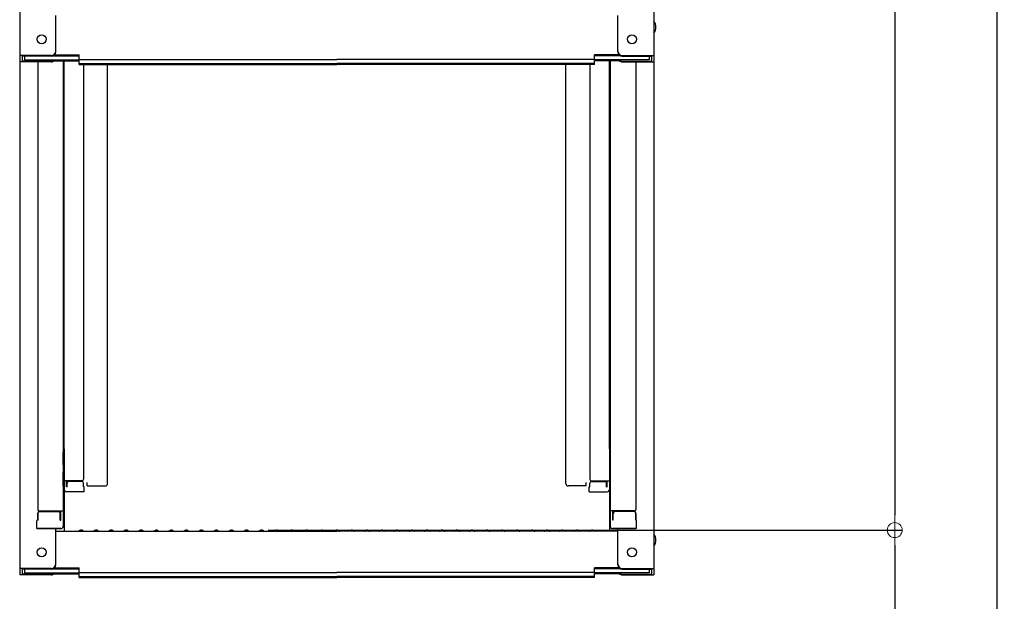
# Model space of a CAD drawing. Extents: x 20122 to 24122, y -93 to 2677.
# Drawn here: x 22821 to 23149, y 183 to 376 of the extents above; entities that cross this region are included whole.
import ezdxf

# ---------------------------------------------------------------- set-up
doc = ezdxf.new("R2010")
doc.units = 0
doc.header["$LTSCALE"] = 10
doc.header["$MEASUREMENT"] = 0
doc.layers.get('0').update_dxf_attribs({"color": 4, "linetype": 'CONTINUOUS'})
doc.layers.get('DEFPOINTS').update_dxf_attribs({"linetype": 'CONTINUOUS'})
doc.layers.add('sunpou', color=7, linetype='CONTINUOUS', lineweight=18)
doc.styles.get("Standard").update_dxf_attribs({"font": 'simplex.shx', "width": 0.7, "bigfont": 'bigfont.shx'})
doc.dimstyles.new('一般寸法', dxfattribs={"dimscale": 5, "dimtxt": 3.5, "dimasz": 1, "dimexe": 0.5, "dimexo": 2, "dimgap": 0.5, "dimtad": 1, "dimdec": 0, "dimzin": 9, "dimdsep": 46, "dimtxsty": 'Standard', "dimblk1": 'ORIGIN', "dimblk2": 'ORIGIN', "dimsah": 1, "dimcen": 1, "dimclrd": 11, "dimclre": 11, "dimclrt": 2, "dimadec": 0, "dimazin": 2, "dimtfac": 1, "dimtdec": 0, "dimtmove": 2, "dimatfit": 3, "dimldrblk": 'OPEN', "dimfxl": 0, "dimtolj": 1, "dimtzin": 9, "dimarcsym": 0})

# ---------------------------------------------------------------- blocks, each defined once
blk = doc.blocks.new('_ORIGIN')
at = {"color": 0, "linetype": 'ByBlock'}
blk.add_line((0, 0), (-1, 0), dxfattribs=at)
blk.add_circle((0, 0), 0.5, dxfattribs=at)
blk = doc.blocks.new('*D21')
at = {"layer": 'DEFPOINTS', "color": 0}
for p in [(23051.83, 2116.61), (23051.83, -43.44), (23146.54, -43.44)]:
    blk.add_point(p, dxfattribs=at)
at = {"layer": 'sunpou', "color": 11, "lineweight": -2}
for p, q in [((23061.83, 2116.61), (23149.04, 2116.61)), ((23146.54, 2111.61), (23146.54, -38.44)), ((23061.83, -43.44), (23149.04, -43.44))]:
    blk.add_line(p, q, dxfattribs=at)
at = {"layer": 'sunpou', "color": 11, "lineweight": -2, "xscale": 5, "yscale": 5, "zscale": 5}
for p, rotation in [((23146.54, 2116.61), 90), ((23146.54, -43.44), 270)]:
    blk.add_blockref('_ORIGIN', p, dxfattribs=dict(at, rotation=rotation))
at = {"layer": 'sunpou', "color": 2, "insert": (23135.29, 1036.58), "char_height": 17.5, "attachment_point": 5, "rotation": 90}
blk.add_mtext('\\A1;適応階高3920～4270', dxfattribs=at)
blk = doc.blocks.new('_OPEN')
at = {"color": 0, "linetype": 'ByBlock'}
for p, q in [((-1, 0.167), (0, 0)), ((0, 0), (-1, -0.167)), ((0, 0), (-1, 0))]:
    blk.add_line(p, q, dxfattribs=at)
blk = doc.blocks.new('*D22')
at = {"layer": 'DEFPOINTS', "color": 0}
for p in [(22904.01, 2118.86), (22894.13, 206.54), (23112.58, 206.54)]:
    blk.add_point(p, dxfattribs=at)
at = {"layer": 'sunpou', "color": 11, "lineweight": -2}
for p, q in [((22914.01, 2118.86), (23115.08, 2118.86)), ((23112.58, 2113.86), (23112.58, 211.54)), ((22904.13, 206.54), (23115.08, 206.54))]:
    blk.add_line(p, q, dxfattribs=at)
at = {"layer": 'sunpou', "color": 11, "lineweight": -2, "xscale": 5, "yscale": 5, "zscale": 5}
for p, rotation in [((23112.58, 2118.86), 90), ((23112.58, 206.54), 270)]:
    blk.add_blockref('_ORIGIN', p, dxfattribs=dict(at, rotation=rotation))
at = {"layer": 'sunpou', "color": 2, "insert": (23101.33, 1162.7), "char_height": 17.5, "attachment_point": 5, "rotation": 90}
blk.add_mtext('\\A1;3825', dxfattribs=at)
blk = doc.blocks.new('*D26')
at = {"layer": 'DEFPOINTS', "color": 0}
for p in [(22894.13, 206.54), (22894.13, -43.44), (23112.58, -43.44)]:
    blk.add_point(p, dxfattribs=at)
at = {"layer": 'sunpou', "color": 11, "lineweight": -2}
for p, q in [((22904.13, 206.54), (23115.08, 206.54)), ((23112.58, 201.54), (23112.58, -38.44)), ((22904.13, -43.44), (23115.08, -43.44))]:
    blk.add_line(p, q, dxfattribs=at)
at = {"layer": 'sunpou', "color": 11, "lineweight": -2, "xscale": 5, "yscale": 5, "zscale": 5}
for p, rotation in [((23112.58, 206.54), 90), ((23112.58, -43.44), 270)]:
    blk.add_blockref('_ORIGIN', p, dxfattribs=dict(at, rotation=rotation))
at = {"layer": 'sunpou', "color": 2, "insert": (23101.33, 81.55), "char_height": 17.5, "attachment_point": 5, "rotation": 90}
blk.add_mtext('\\A1;500以下', dxfattribs=at)

msp = doc.modelspace()

# ---------------------------------------------------------------- linework, layer by layer
for p, q in [((22821.44, 533.22), (22821.44, 364.59)), ((23032.44, 533.22), (23032.44, 364.59)), ((22833.44, 365.82), (22833.44, 377.83)), ((23020.44, 365.82), (23020.44, 377.83)), ((22821.44, 364.59), (22821.44, 362.42)), ((22831.94, 364.59), (22821.44, 364.59)), ((22822.24, 364.32), (22822.24, 362.7)), ((22831.94, 364.32), (22822.24, 364.32)), ((22823.04, 364.32), (22823.04, 363.07)), ((22832.6, 364.47), (22841.24, 364.47)), ((22832.99, 364.74), (22841.24, 364.74)), ((22841.24, 363.28), (22841.24, 364.74)), ((23020.9, 364.74), (23012.64, 364.74)), ((23012.64, 363.28), (23012.64, 364.74)), ((23021.29, 364.47), (23012.64, 364.47)), ((23021.94, 364.59), (23032.44, 364.59)), ((23021.94, 364.32), (23031.64, 364.32)), ((23030.84, 364.32), (23030.84, 363.07)), ((23031.64, 364.32), (23031.64, 362.7)), ((23032.44, 364.59), (23032.44, 362.42)), ((22821.44, 362.42), (22821.44, 193.79)), ((22831.94, 362.42), (22821.44, 362.42)), ((22831.94, 362.7), (22822.24, 362.7)), ((22823.04, 363.07), (22841.24, 363.07)), ((22827.44, 362.42), (22827.44, 213.45)), ((22832.48, 362.8), (22841.24, 362.8)), ((22835.94, 362.8), (22835.94, 207.83)), ((22836.19, 233.57), (22836.19, 362.8)), ((22841.24, 363.28), (22926.94, 363.28)), ((22841.24, 361.61), (22841.24, 363.07)), ((22841.24, 361.88), (22926.94, 361.88)), ((22841.24, 361.61), (22926.94, 361.61)), ((22842.69, 361.61), (22842.69, 223.47)), ((22850.69, 222.06), (22850.69, 361.61)), ((23012.64, 363.28), (22926.94, 363.28)), ((23012.64, 361.88), (22926.94, 361.88)), ((23012.64, 361.61), (22926.94, 361.61)), ((23003.19, 222.06), (23003.19, 361.61)), ((23011.19, 361.61), (23011.19, 223.47)), ((23030.84, 363.07), (23012.64, 363.07)), ((23012.64, 361.61), (23012.64, 363.07)), ((23021.4, 362.8), (23012.64, 362.8)), ((23017.69, 233.57), (23017.69, 362.8)), ((23017.94, 362.8), (23017.94, 207.83)), ((23021.94, 362.7), (23031.64, 362.7)), ((23021.94, 362.42), (23032.44, 362.42)), ((23026.44, 362.42), (23026.44, 213.45)), ((23032.44, 362.42), (23032.44, 193.79)), ((22836.19, 233.57), (22836.19, 206.19)), ((23017.69, 233.57), (23017.69, 206.19)), ((22835.94, 232.53), (22835.94, 227.78)), ((22835.94, 228.26), (22835.94, 232.51)), ((23017.94, 232.53), (23017.94, 227.78)), ((23017.94, 228.26), (23017.94, 232.51)), ((22835.94, 228.26), (22836.19, 228.26)), ((22835.94, 227.78), (22836.19, 227.78)), ((23017.94, 228.26), (23017.69, 228.26)), ((23017.94, 227.78), (23017.69, 227.78)), ((22835.94, 225.88), (22836.19, 225.88)), ((22835.94, 221.13), (22835.94, 225.88)), ((22835.94, 225.41), (22836.19, 225.41)), ((22835.94, 225.41), (22835.94, 221.16)), ((22842.19, 222.97), (22836.19, 222.97)), ((22836.99, 220.98), (22836.99, 222.97)), ((23011.69, 222.97), (23017.69, 222.97)), ((23016.89, 220.98), (23016.89, 222.97)), ((23017.94, 225.88), (23017.69, 225.88)), ((23017.94, 225.41), (23017.69, 225.41)), ((23017.94, 221.13), (23017.94, 225.88)), ((23017.94, 225.41), (23017.94, 221.16)), ((22835.94, 221.16), (22836.19, 221.16)), ((22835.94, 221.13), (22836.19, 221.13)), ((22837.19, 220.98), (22836.99, 220.98)), ((22837.19, 220.98), (22837.19, 222.22)), ((22842.19, 222.72), (22837.69, 222.72)), ((22842.69, 220.98), (22842.69, 222.22)), ((22842.94, 220.98), (22842.69, 220.98)), ((22842.94, 219.3), (22842.94, 220.98)), ((22843.94, 221.26), (22843.94, 222.38)), ((22843.94, 221.26), (22849.89, 221.26)), ((22850.69, 222.06), (22850.69, 222.38)), ((23003.19, 222.06), (23003.19, 222.38)), ((23009.94, 221.26), (23003.99, 221.26)), ((23009.94, 221.26), (23009.94, 222.38)), ((23010.94, 219.3), (23010.94, 220.98)), ((23010.94, 220.98), (23011.19, 220.98)), ((23011.19, 220.98), (23011.19, 222.22)), ((23011.69, 222.72), (23016.19, 222.72)), ((23016.69, 220.98), (23016.69, 222.22)), ((23016.69, 220.98), (23016.89, 220.98)), ((23017.94, 221.16), (23017.69, 221.16)), ((23017.94, 221.13), (23017.69, 221.13)), ((22842.94, 219.3), (22836.99, 219.3)), ((23010.94, 219.3), (23016.89, 219.3)), ((22827.94, 212.95), (22835.94, 212.95)), ((22835.14, 209.88), (22835.14, 212.95)), ((23025.94, 212.95), (23017.94, 212.95)), ((23018.74, 209.88), (23018.74, 212.95)), ((22827.44, 209.88), (22827.19, 209.79)), ((22827.19, 207.03), (22827.19, 209.79)), ((22827.44, 212.2), (22827.44, 209.88)), ((22827.44, 209.88), (22827.44, 212.2)), ((22827.94, 212.7), (22834.44, 212.7)), ((22834.94, 209.88), (22834.94, 212.2)), ((22834.94, 209.88), (22835.14, 209.88)), ((23018.94, 209.88), (23018.74, 209.88)), ((23018.94, 209.88), (23018.94, 212.2)), ((23025.94, 212.7), (23019.44, 212.7)), ((23026.44, 209.88), (23026.44, 212.2)), ((23026.44, 212.2), (23026.44, 209.88)), ((23026.44, 209.88), (23026.69, 209.79)), ((23026.69, 207.03), (23026.69, 209.79)), ((22827.19, 207.03), (22835.14, 207.03)), ((22834.94, 207.03), (22827.44, 207.03)), ((22833.44, 195.02), (22833.44, 207.03)), ((22835.14, 207.03), (22834.94, 207.03)), ((22841.47, 206.42), (22841.12, 206.21)), ((22842.42, 206.42), (22842.77, 206.21)), ((22846.47, 206.42), (22846.12, 206.21)), ((22847.42, 206.42), (22847.77, 206.21)), ((22851.47, 206.42), (22851.12, 206.21)), ((22852.42, 206.42), (22852.77, 206.21)), ((22856.47, 206.42), (22856.12, 206.21)), ((22857.42, 206.42), (22857.77, 206.21)), ((22861.47, 206.42), (22861.12, 206.21)), ((22862.42, 206.42), (22862.77, 206.21)), ((22866.47, 206.42), (22866.12, 206.21)), ((22867.42, 206.42), (22867.77, 206.21)), ((22871.47, 206.42), (22871.12, 206.21)), ((22872.42, 206.42), (22872.77, 206.21)), ((22876.47, 206.42), (22876.12, 206.21)), ((22877.42, 206.42), (22877.77, 206.21)), ((22881.47, 206.42), (22881.12, 206.21)), ((22882.42, 206.42), (22882.77, 206.21)), ((22886.47, 206.42), (22886.12, 206.21)), ((22887.42, 206.42), (22887.77, 206.21)), ((22891.47, 206.42), (22891.12, 206.21)), ((22892.42, 206.42), (22892.77, 206.21)), ((22896.47, 206.42), (22896.12, 206.21)), ((22897.42, 206.42), (22897.77, 206.21)), ((22901.47, 206.42), (22901.12, 206.21)), ((22902.42, 206.42), (22902.77, 206.21)), ((22906.47, 206.42), (22906.12, 206.21)), ((22907.42, 206.42), (22907.77, 206.21)), ((22911.47, 206.42), (22911.12, 206.21)), ((22912.42, 206.42), (22912.77, 206.21)), ((22916.47, 206.42), (22916.12, 206.21)), ((22917.42, 206.42), (22917.77, 206.21)), ((22921.47, 206.42), (22921.12, 206.21)), ((22922.42, 206.42), (22922.77, 206.21)), ((22926.47, 206.42), (22926.12, 206.21)), ((22927.42, 206.42), (22927.77, 206.21)), ((22931.47, 206.42), (22931.12, 206.21)), ((22932.42, 206.42), (22932.77, 206.21)), ((22936.47, 206.42), (22936.12, 206.21)), ((22937.42, 206.42), (22937.77, 206.21)), ((22941.47, 206.42), (22941.12, 206.21)), ((22942.42, 206.42), (22942.77, 206.21)), ((22946.47, 206.42), (22946.12, 206.21)), ((22947.42, 206.42), (22947.77, 206.21)), ((22951.47, 206.42), (22951.12, 206.21)), ((22952.42, 206.42), (22952.77, 206.21)), ((22956.47, 206.42), (22956.12, 206.21)), ((22957.42, 206.42), (22957.77, 206.21)), ((22961.47, 206.42), (22961.12, 206.21)), ((22962.42, 206.42), (22962.77, 206.21)), ((22966.47, 206.42), (22966.12, 206.21)), ((22967.42, 206.42), (22967.77, 206.21)), ((22971.47, 206.42), (22971.12, 206.21)), ((22972.42, 206.42), (22972.77, 206.21)), ((22976.47, 206.42), (22976.12, 206.21)), ((22977.42, 206.42), (22977.77, 206.21)), ((22981.47, 206.42), (22981.12, 206.21)), ((22982.42, 206.42), (22982.77, 206.21)), ((22986.47, 206.42), (22986.12, 206.21)), ((22987.42, 206.42), (22987.77, 206.21)), ((22991.47, 206.42), (22991.12, 206.21)), ((22992.42, 206.42), (22992.77, 206.21)), ((22996.47, 206.42), (22996.12, 206.21)), ((22997.42, 206.42), (22997.77, 206.21)), ((23001.47, 206.42), (23001.12, 206.21)), ((23002.42, 206.42), (23002.77, 206.21)), ((23006.47, 206.42), (23006.12, 206.21)), ((23007.42, 206.42), (23007.77, 206.21)), ((23011.47, 206.42), (23011.12, 206.21)), ((23012.42, 206.42), (23012.77, 206.21)), ((23026.69, 207.03), (23018.74, 207.03)), ((23018.74, 207.03), (23018.94, 207.03)), ((23018.94, 207.03), (23026.44, 207.03)), ((23020.44, 195.02), (23020.44, 207.03)), ((22833.44, 206.19), (22926.94, 206.19)), ((23020.44, 206.19), (22926.94, 206.19)), ((22821.44, 193.79), (22821.44, 191.62)), ((22831.94, 193.79), (22821.44, 193.79)), ((22822.24, 193.52), (22822.24, 191.9)), ((22831.94, 193.52), (22822.24, 193.52)), ((22823.04, 193.52), (22823.04, 192.27)), ((22832.6, 193.67), (22841.24, 193.67)), ((22832.99, 193.94), (22841.24, 193.94)), ((22841.24, 192.48), (22841.24, 193.94)), ((23020.9, 193.94), (23012.64, 193.94)), ((23012.64, 192.48), (23012.64, 193.94)), ((23021.29, 193.67), (23012.64, 193.67)), ((23021.94, 193.79), (23032.44, 193.79)), ((23021.94, 193.52), (23031.64, 193.52)), ((23030.84, 193.52), (23030.84, 192.27)), ((23031.64, 193.52), (23031.64, 191.9)), ((23032.44, 193.79), (23032.44, 191.62)), ((22831.94, 191.62), (22821.44, 191.62)), ((22831.94, 191.9), (22822.24, 191.9)), ((22823.04, 192.27), (22841.24, 192.27)), ((22832.48, 192), (22841.24, 192)), ((22841.24, 192.48), (22926.94, 192.48)), ((22841.24, 190.81), (22841.24, 192.27)), ((22841.24, 191.08), (22926.94, 191.08)), ((22841.24, 190.81), (22926.94, 190.81)), ((23012.64, 192.48), (22926.94, 192.48)), ((23012.64, 191.08), (22926.94, 191.08)), ((23012.64, 190.81), (22926.94, 190.81)), ((23030.84, 192.27), (23012.64, 192.27)), ((23012.64, 190.81), (23012.64, 192.27)), ((23021.4, 192), (23012.64, 192)), ((23021.94, 191.9), (23031.64, 191.9)), ((23021.94, 191.62), (23032.44, 191.62))]:
    msp.add_line(p, q)
for centre in [(22828.74, 369.99), (23025.14, 369.99), (22828.74, 199.19), (23025.14, 199.19)]:
    msp.add_circle(centre, 1.5)
for centre, radius, start, end in [((23029.74, 373.99), 3.37, 323.5356, 36.4644), ((22831.94, 366.09), 1.5, 270, 0), ((22831.94, 365.82), 1.5, 270, 0), ((23021.94, 366.09), 1.5, 180, 270), ((23021.94, 365.82), 1.5, 180, 270), ((22831.94, 364.2), 1.5, 270, 291.114), ((22831.94, 363.92), 1.5, 270, 311.3702), ((23021.94, 363.92), 1.5, 228.6298, 270), ((23021.94, 364.2), 1.5, 248.886, 270), ((22842.19, 223.47), 0.5, 270, 0), ((23011.69, 223.47), 0.5, 180, 270), ((22836.99, 220.1), 0.8, 180, 270), ((22837.69, 222.22), 0.5, 90, 180), ((22842.19, 222.22), 0.5, 0, 90), ((22849.89, 222.06), 0.8, 270, 0), ((23003.99, 222.06), 0.8, 180, 270), ((23011.69, 222.22), 0.5, 90, 180), ((23016.19, 222.22), 0.5, 0, 90), ((23016.89, 220.1), 0.8, 270, 0), ((22827.94, 213.45), 0.5, 180, 270), ((23025.94, 213.45), 0.5, 270, 0), ((22827.94, 212.2), 0.5, 90, 180), ((22834.44, 212.2), 0.5, 0, 90), ((23019.44, 212.2), 0.5, 90, 180), ((23025.94, 212.2), 0.5, 0, 90), ((22835.14, 207.83), 0.8, 270, 0), ((22841.94, 205.59), 0.95, 90, 120.0682), ((22841.94, 205.59), 0.95, 59.9318, 90), ((22846.94, 205.59), 0.95, 90, 120.0682), ((22846.94, 205.59), 0.95, 59.9318, 90), ((22851.94, 205.59), 0.95, 90, 120.0682), ((22851.94, 205.59), 0.95, 59.9318, 90), ((22856.94, 205.59), 0.95, 90, 120.0682), ((22856.94, 205.59), 0.95, 59.9318, 90), ((22861.94, 205.59), 0.95, 90, 120.0682), ((22861.94, 205.59), 0.95, 59.9318, 90), ((22866.94, 205.59), 0.95, 90, 120.0682), ((22866.94, 205.59), 0.95, 59.9318, 90), ((22871.94, 205.59), 0.95, 90, 120.0682), ((22871.94, 205.59), 0.95, 59.9318, 90), ((22876.94, 205.59), 0.95, 90, 120.0682), ((22876.94, 205.59), 0.95, 59.9318, 90), ((22881.94, 205.59), 0.95, 90, 120.0682), ((22881.94, 205.59), 0.95, 59.9318, 90), ((22886.94, 205.59), 0.95, 90, 120.0682), ((22886.94, 205.59), 0.95, 59.9318, 90), ((22891.94, 205.59), 0.95, 90, 120.0682), ((22891.94, 205.59), 0.95, 59.9318, 90), ((22896.94, 205.59), 0.95, 90, 120.0682), ((22896.94, 205.59), 0.95, 59.9318, 90), ((22901.94, 205.59), 0.95, 90, 120.0682), ((22901.94, 205.59), 0.95, 59.9318, 90), ((22906.94, 205.59), 0.95, 90, 120.0682), ((22906.94, 205.59), 0.95, 59.9318, 90), ((22911.94, 205.59), 0.95, 90, 120.0682), ((22911.94, 205.59), 0.95, 59.9318, 90), ((22916.94, 205.59), 0.95, 90, 120.0682), ((22916.94, 205.59), 0.95, 59.9318, 90), ((22921.94, 205.59), 0.95, 90, 120.0682), ((22921.94, 205.59), 0.95, 59.9318, 90), ((22926.94, 205.59), 0.95, 90, 120.0682), ((22926.94, 205.59), 0.95, 59.9318, 90), ((22931.94, 205.59), 0.95, 90, 120.0682), ((22931.94, 205.59), 0.95, 59.9318, 90), ((22936.94, 205.59), 0.95, 90, 120.0682), ((22936.94, 205.59), 0.95, 59.9318, 90), ((22941.94, 205.59), 0.95, 90, 120.0682), ((22941.94, 205.59), 0.95, 59.9318, 90), ((22946.94, 205.59), 0.95, 90, 120.0682), ((22946.94, 205.59), 0.95, 59.9318, 90), ((22951.94, 205.59), 0.95, 90, 120.0682), ((22951.94, 205.59), 0.95, 59.9318, 90), ((22956.94, 205.59), 0.95, 90, 120.0682), ((22956.94, 205.59), 0.95, 59.9318, 90), ((22961.94, 205.59), 0.95, 90, 120.0682), ((22961.94, 205.59), 0.95, 59.9318, 90), ((22966.94, 205.59), 0.95, 90, 120.0682), ((22966.94, 205.59), 0.95, 59.9318, 90), ((22971.94, 205.59), 0.95, 90, 120.0682), ((22971.94, 205.59), 0.95, 59.9318, 90), ((22976.94, 205.59), 0.95, 90, 120.0682), ((22976.94, 205.59), 0.95, 59.9318, 90), ((22981.94, 205.59), 0.95, 90, 120.0682), ((22981.94, 205.59), 0.95, 59.9318, 90), ((22986.94, 205.59), 0.95, 90, 120.0682), ((22986.94, 205.59), 0.95, 59.9318, 90), ((22991.94, 205.59), 0.95, 90, 120.0682), ((22991.94, 205.59), 0.95, 59.9318, 90), ((22996.94, 205.59), 0.95, 90, 120.0682), ((22996.94, 205.59), 0.95, 59.9318, 90), ((23001.94, 205.59), 0.95, 90, 120.0682), ((23001.94, 205.59), 0.95, 59.9318, 90), ((23006.94, 205.59), 0.95, 90, 120.0682), ((23006.94, 205.59), 0.95, 59.9318, 90), ((23011.94, 205.59), 0.95, 90, 120.0682), ((23011.94, 205.59), 0.95, 59.9318, 90), ((23018.74, 207.83), 0.8, 180, 270), ((22841.04, 206.34), 0.15, 270, 300.0682), ((22842.84, 206.34), 0.15, 239.9318, 270), ((22846.04, 206.34), 0.15, 270, 300.0682), ((22847.84, 206.34), 0.15, 239.9318, 270), ((22851.04, 206.34), 0.15, 270, 300.0682), ((22852.84, 206.34), 0.15, 239.9318, 270), ((22856.04, 206.34), 0.15, 270, 300.0682), ((22857.84, 206.34), 0.15, 239.9318, 270), ((22861.04, 206.34), 0.15, 270, 300.0682), ((22862.84, 206.34), 0.15, 239.9318, 270), ((22866.04, 206.34), 0.15, 270, 300.0682), ((22867.84, 206.34), 0.15, 239.9318, 270), ((22871.04, 206.34), 0.15, 270, 300.0682), ((22872.84, 206.34), 0.15, 239.9318, 270), ((22876.04, 206.34), 0.15, 270, 300.0682), ((22877.84, 206.34), 0.15, 239.9318, 270), ((22881.04, 206.34), 0.15, 270, 300.0682), ((22882.84, 206.34), 0.15, 239.9318, 270), ((22886.04, 206.34), 0.15, 270, 300.0682), ((22887.84, 206.34), 0.15, 239.9318, 270), ((22891.04, 206.34), 0.15, 270, 300.0682), ((22892.84, 206.34), 0.15, 239.9318, 270), ((22896.04, 206.34), 0.15, 270, 300.0682), ((22897.84, 206.34), 0.15, 239.9318, 270), ((22901.04, 206.34), 0.15, 270, 300.0682), ((22902.84, 206.34), 0.15, 239.9318, 270), ((22906.04, 206.34), 0.15, 270, 300.0682), ((22907.84, 206.34), 0.15, 239.9318, 270), ((22911.04, 206.34), 0.15, 270, 300.0682), ((22912.84, 206.34), 0.15, 239.9318, 270), ((22916.04, 206.34), 0.15, 270, 300.0682), ((22917.84, 206.34), 0.15, 239.9318, 270), ((22921.04, 206.34), 0.15, 270, 300.0682), ((22922.84, 206.34), 0.15, 239.9318, 270), ((22926.04, 206.34), 0.15, 270, 300.0682), ((22927.84, 206.34), 0.15, 239.9318, 270), ((22931.04, 206.34), 0.15, 270, 300.0682), ((22932.84, 206.34), 0.15, 239.9318, 270), ((22936.04, 206.34), 0.15, 270, 300.0682), ((22937.84, 206.34), 0.15, 239.9318, 270), ((22941.04, 206.34), 0.15, 270, 300.0682), ((22942.84, 206.34), 0.15, 239.9318, 270), ((22946.04, 206.34), 0.15, 270, 300.0682), ((22947.84, 206.34), 0.15, 239.9318, 270), ((22951.04, 206.34), 0.15, 270, 300.0682), ((22952.84, 206.34), 0.15, 239.9318, 270), ((22956.04, 206.34), 0.15, 270, 300.0682), ((22957.84, 206.34), 0.15, 239.9318, 270), ((22961.04, 206.34), 0.15, 270, 300.0682), ((22962.84, 206.34), 0.15, 239.9318, 270), ((22966.04, 206.34), 0.15, 270, 300.0682), ((22967.84, 206.34), 0.15, 239.9318, 270), ((22971.04, 206.34), 0.15, 270, 300.0682), ((22972.84, 206.34), 0.15, 239.9318, 270), ((22976.04, 206.34), 0.15, 270, 300.0682), ((22977.84, 206.34), 0.15, 239.9318, 270), ((22981.04, 206.34), 0.15, 270, 300.0682), ((22982.84, 206.34), 0.15, 239.9318, 270), ((22986.04, 206.34), 0.15, 270, 300.0682), ((22987.84, 206.34), 0.15, 239.9318, 270), ((22991.04, 206.34), 0.15, 270, 300.0682), ((22992.84, 206.34), 0.15, 239.9318, 270), ((22996.04, 206.34), 0.15, 270, 300.0682), ((22997.84, 206.34), 0.15, 239.9318, 270), ((23001.04, 206.34), 0.15, 270, 300.0682), ((23002.84, 206.34), 0.15, 239.9318, 270), ((23006.04, 206.34), 0.15, 270, 300.0682), ((23007.84, 206.34), 0.15, 239.9318, 270), ((23011.04, 206.34), 0.15, 270, 300.0682), ((23012.84, 206.34), 0.15, 239.9318, 270), ((23029.74, 203.19), 3.37, 323.5356, 36.4644), ((22831.94, 195.29), 1.5, 270, 0), ((22831.94, 195.02), 1.5, 270, 0), ((23021.94, 195.29), 1.5, 180, 270), ((23021.94, 195.02), 1.5, 180, 270), ((22831.94, 193.4), 1.5, 270, 291.114), ((22831.94, 193.12), 1.5, 270, 311.3702), ((23021.94, 193.12), 1.5, 228.6298, 270), ((23021.94, 193.4), 1.5, 248.886, 270)]:
    msp.add_arc(centre, radius, start, end)

# ---------------------------------------------------------------- dimensions: what is measured, and where the dimension line sits
at = {"layer": 'sunpou'}
dim = msp.add_linear_dim(base=(23112.58, 206.54), p1=(22904.01, 2118.86), p2=(22894.13, 206.54), angle=270, dimstyle='一般寸法', override={"dimlfac": 2}, dxfattribs=at)
dim.commit()
dim.dimension.update_dxf_attribs({"geometry": '*D22', "text_midpoint": (23101.33, 1162.7)})
for base, p1, p2, text, picture, middle in [((23146.54, -43.44), (23051.83, 2116.61), (23051.83, -43.44), '適応階高3920～4270', '*D21', (23135.29, 1036.58)), ((23112.58, -43.44), (22894.13, 206.54), (22894.13, -43.44), '<>以下', '*D26', (23101.33, 81.55))]:
    dim = msp.add_linear_dim(base=base, p1=p1, p2=p2, angle=270, text=text, dimstyle='一般寸法', override={"dimlfac": 2}, dxfattribs=at)
    dim.commit()
    dim.dimension.update_dxf_attribs({"geometry": picture, "text_midpoint": middle})

doc.saveas('drawing.dxf')
